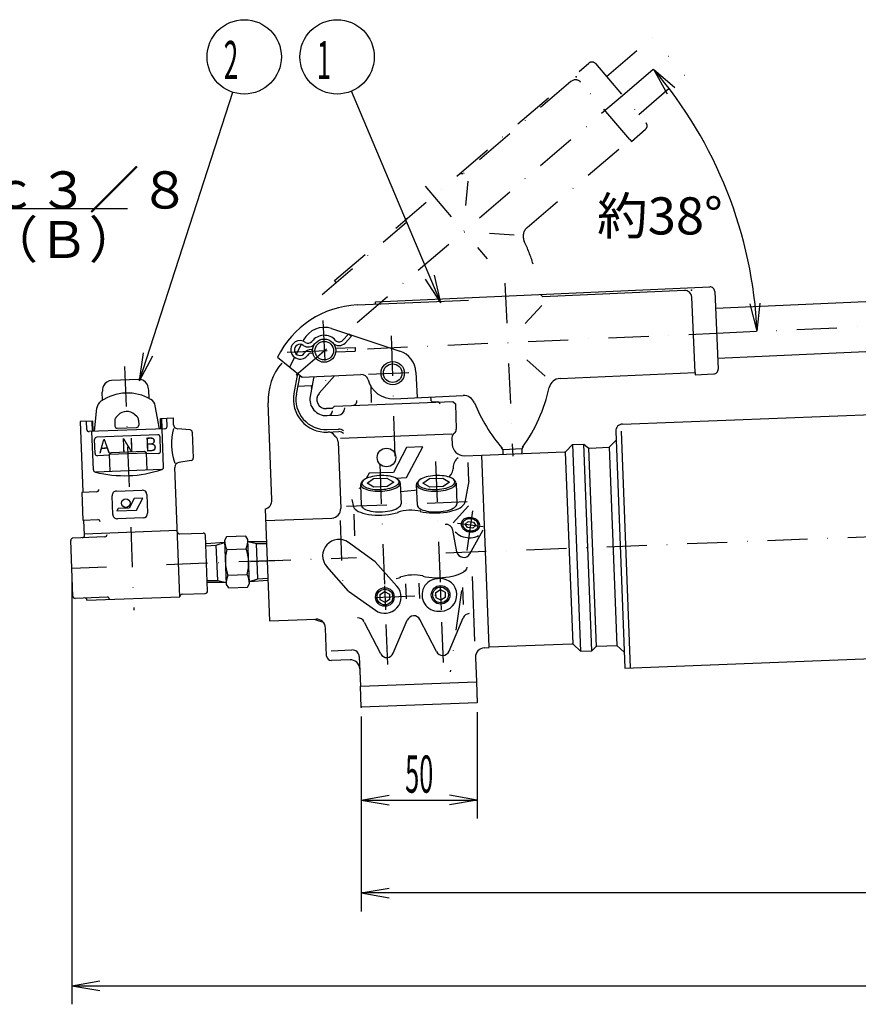
# Model space of a CAD drawing. Extents: x -1 to 1606, y 52 to 971.
# Drawn here: x 213 to 574, y 172 to 596 of the extents above; entities that cross this region are included whole.
import ezdxf
from ezdxf.enums import TextEntityAlignment as Align

# ---------------------------------------------------------------- set-up
doc = ezdxf.new("R2010")
doc.units = 0
doc.header["$LTSCALE"] = 34.52
doc.linetypes.add('DASHDOT', pattern=[1, 0.5, -0.25, 0, -0.25])
for name, color, linetype in [('LEVEL001', 7, 'CONTINUOUS'), ('LEVEL003', 7, 'CONTINUOUS'), ('LEVEL011', 7, 'CONTINUOUS')]:
    doc.layers.add(name, color=color, linetype=linetype)
doc.styles.get("Standard").update_dxf_attribs({"font": 'TXT', "bigfont": 'BIGFONT'})

msp = doc.modelspace()

# ---------------------------------------------------------------- linework, layer by layer
at = {"layer": 'LEVEL001', "color": 1, "linetype": 'DASHDOT'}
for p, q in [((465.517, 571.559), (488.181, 590.956)), ((348.58, 483.654), (457.983, 577.286)), ((460.803, 577.067), (482.585, 551.616)), ((479.497, 555.225), (502.161, 574.622)), ((450.276, 569.374), (403.932, 529.71)), ((475.638, 544.354), (454.506, 569.046)), ((331.974, 443.117), (472.507, 563.392)), ((476.288, 543.594), (482.366, 548.796)), ((431.448, 506.534), (475.638, 544.354)), ((475.638, 544.354), (476.288, 543.594)), ((402.522, 529.82), (403.932, 529.71)), ((405.078, 515.964), (405.981, 526.525)), ((387.549, 524.245), (414.256, 493.04)), ((343.152, 477.693), (379.62, 508.903)), ((379.394, 510.522), (379.293, 509.112)), ((415.236, 504.096), (425.809, 503.357)), ((349.23, 482.894), (348.58, 483.654)), ((421.893, 482.505), (425.219, 408.079)), ((343.529, 466.5), (344.851, 436.935)), ((328.151, 452.791), (512.942, 461.048)), ((372.928, 459.944), (374.732, 400.69)), ((258.188, 446.731), (262.169, 341.806)), ((363.202, 443.346), (384.861, 444.314)), ((367.993, 404.805), (371.357, 316.998)), ((391.975, 405.724), (395.304, 318.854)), ((353.739, 386.524), (413.717, 388.822)), ((396.501, 366.446), (1005.81, 389.796)), ((407.849, 384.517), (398.358, 315.278)), ((401.451, 379.287), (412.464, 377.778)), ((235.467, 359.807), (250.456, 360.376)), ((293.425, 362.006), (271.441, 361.172)), ((324.554, 363.187), (287.581, 361.784)), ((312.507, 362.727), (357.979, 364.47)), ((370.007, 352.238), (370.401, 341.945)), ((393.99, 352.247), (394.384, 341.954)), ((365.857, 347.259), (399.569, 348.551))]:
    msp.add_line(p, q, dxfattribs=at)
at = {"layer": 'LEVEL001', "color": 7, "linetype": 'CONTINUOUS'}
for p, q in [((512.462, 471.787), (973.978, 492.41)), ((366.194, 474.511), (510.051, 480.939)), ((499.107, 479.449), (438.167, 476.726)), ((512.138, 479.03), (513.634, 445.564)), ((358.247, 473.155), (406.199, 475.297)), ((437.124, 477.68), (438.167, 476.726)), ((503.688, 444.118), (502.237, 476.586)), ((366.239, 473.512), (366.194, 474.511)), ((430.608, 465.188), (437.821, 472.954)), ((513.422, 450.309), (974.938, 470.931)), ((347.236, 463.003), (354.535, 460.601)), ((335.235, 458.113), (334.981, 457.623)), ((355.141, 460.402), (376.698, 453.309)), ((334.23, 456.176), (332.087, 452.049)), ((324.028, 450.621), (334.611, 442.069)), ((331.335, 450.602), (329.182, 446.456)), ((431.305, 449.581), (439.182, 442.49)), ((264.207, 441.129), (252.61, 440.689)), ((332.641, 443.683), (331.054, 435.074)), ((333.583, 442.911), (332.091, 434.814)), ((334.611, 442.069), (359.911, 443.199)), ((339.481, 441.661), (338.03, 433.788)), ((341.917, 435.169), (348.544, 442.666)), ((383.562, 444.256), (384.053, 433.267)), ((445.582, 441.522), (503.688, 444.118)), ((503.688, 444.118), (503.733, 443.119)), ((503.733, 443.119), (511.725, 443.476)), ((338.67, 438.285), (332.644, 438.054)), ((364.103, 438.482), (364.29, 431.239)), ((248.732, 432.196), (248.6, 435.667)), ((268.718, 432.955), (268.586, 436.425)), ((374.063, 432.821), (403.899, 434.154)), ((389.909, 433.529), (389.951, 432.428)), ((245.24, 418.72), (246.295, 428.823)), ((273.22, 419.781), (271.404, 429.775)), ((321.555, 389.24), (319.952, 431.063)), ((347.566, 428.618), (345.068, 428.522)), ((357.94, 432.1), (357.974, 431.203)), ((390.988, 431.467), (392.987, 431.544)), ((392.987, 431.544), (394.025, 430.583)), ((400.527, 430.648), (400.948, 419.656)), ((254.467, 424.66), (255.447, 425.717)), ((263.571, 425.005), (262.513, 425.985)), ((273.655, 424.301), (279.045, 424.506)), ((273.825, 419.804), (273.655, 424.301)), ((274.049, 424.316), (274.22, 419.819)), ((276.488, 420.906), (276.356, 424.404)), ((279.045, 424.506), (279.149, 421.773)), ((345.182, 425.525), (350.054, 425.711)), ((244.465, 423.194), (239.074, 422.989)), ((239.074, 422.989), (240.231, 392.511)), ((241.896, 419.594), (241.764, 423.091)), ((275.527, 419.869), (242.934, 418.632)), ((244.071, 423.179), (244.241, 418.682)), ((244.636, 418.697), (244.465, 423.194)), ((253.935, 423.224), (254.017, 421.054)), ((255.054, 420.093), (263.331, 420.407)), ((264.21, 423.614), (264.292, 421.444)), ((274.971, 403.336), (274.345, 419.824)), ((286.369, 419.389), (280.975, 419.857)), ((345.412, 419.529), (350.284, 419.716)), ((244.741, 402.189), (244.116, 418.677)), ((272.441, 417.25), (246.209, 416.255)), ((273.706, 410.293), (273.478, 416.289)), ((287.282, 418.431), (287.708, 407.205)), ((345.454, 418.436), (350.326, 418.623)), ((399.026, 417.581), (351.061, 415.743)), ((399.082, 416.118), (399.198, 413.084)), ((469.532, 418.781), (473.438, 316.856)), ((245.475, 409.222), (245.248, 415.218)), ((350.118, 414.233), (351.217, 385.575)), ((379.541, 411.83), (373.886, 401.106)), ((379.534, 398.821), (386.536, 412.099)), ((386.536, 412.099), (379.541, 411.83)), ((421.084, 411.006), (429.076, 411.363)), ((448.143, 410.049), (450.985, 413.117)), ((450.985, 413.117), (455.882, 413.305)), ((450.985, 413.117), (454.397, 324.082)), ((455.882, 413.305), (457.497, 411.808)), ((459.293, 324.27), (455.882, 413.305)), ((457.801, 411.527), (461.071, 326.19)), ((458.215, 411.543), (466.794, 411.872)), ((469.677, 414.984), (466.794, 411.872)), ((466.794, 411.872), (470.065, 326.534)), ((251.634, 408.455), (246.512, 408.261)), ((251.615, 408.955), (267.604, 409.561)), ((252.462, 409.487), (251.615, 408.955)), ((251.615, 408.955), (251.9, 401.46)), ((266.719, 410.028), (252.462, 409.487)), ((267.604, 409.561), (266.719, 410.028)), ((267.888, 402.067), (267.604, 409.561)), ((272.745, 409.256), (267.623, 409.062)), ((404.386, 408.279), (411.881, 408.566)), ((415.051, 325.827), (411.881, 408.566)), ((447.448, 409.729), (411.888, 408.366)), ((421.169, 409.115), (421.131, 409.965)), ((429.123, 410.322), (429.161, 409.472)), ((447.862, 409.745), (451.025, 327.206)), ((281.965, 347.561), (279.852, 403.255)), ((286.87, 406.18), (281.527, 405.305)), ((399.581, 403.091), (399.598, 402.667)), ((406.304, 397.407), (406, 405.339)), ((274.009, 402.299), (245.779, 401.228)), ((362.465, 398.567), (361.83, 398.257)), ((363.393, 400.704), (362.204, 398.448)), ((363.192, 398.848), (362.465, 398.567)), ((363.998, 399.095), (363.192, 398.848)), ((373.886, 401.106), (363.393, 400.704)), ((364.872, 399.306), (363.998, 399.095)), ((365.799, 399.476), (364.872, 399.306)), ((365.36, 398.431), (371.105, 398.652)), ((366.765, 399.602), (365.799, 399.476)), ((367.755, 399.684), (366.765, 399.602)), ((368.754, 399.719), (367.755, 399.684)), ((369.745, 399.707), (368.754, 399.719)), ((370.715, 399.649), (369.745, 399.707)), ((371.646, 399.544), (370.715, 399.649)), ((371.105, 398.652), (374.049, 396.93)), ((372.525, 399.396), (371.646, 399.544)), ((373.339, 399.205), (372.525, 399.396)), ((374.074, 398.976), (373.339, 399.205)), ((374.719, 398.711), (374.074, 398.976)), ((375.263, 398.415), (374.719, 398.711)), ((374.861, 398.642), (379.534, 398.821)), ((386.482, 398.576), (385.847, 398.266)), ((387.209, 398.857), (386.482, 398.576)), ((388.015, 399.105), (387.209, 398.857)), ((388.889, 399.315), (388.015, 399.105)), ((389.816, 399.485), (388.889, 399.315)), ((389.377, 398.44), (395.123, 398.661)), ((390.782, 399.611), (389.816, 399.485)), ((391.772, 399.693), (390.782, 399.611)), ((392.771, 399.728), (391.772, 399.693)), ((393.763, 399.716), (392.771, 399.728)), ((394.732, 399.658), (393.763, 399.716)), ((395.663, 399.553), (394.732, 399.658)), ((395.123, 398.661), (398.066, 396.94)), ((396.543, 399.405), (395.663, 399.553)), ((397.356, 399.214), (396.543, 399.405)), ((398.091, 398.985), (397.356, 399.214)), ((397.786, 399.088), (398.763, 400.184)), ((398.736, 398.72), (398.091, 398.985)), ((399.281, 398.424), (398.736, 398.72)), ((398.763, 400.184), (399.37, 401.304)), ((399.37, 401.304), (399.598, 402.431)), ((399.598, 402.431), (399.598, 402.667)), ((358.971, 394.439), (359.893, 394.187)), ((360.171, 386.942), (359.83, 395.827)), ((359.855, 396.121), (359.839, 395.723)), ((359.839, 395.723), (359.955, 395.331)), ((360.004, 396.52), (359.855, 396.121)), ((359.955, 395.331), (360.202, 394.952)), ((360.282, 396.913), (360.004, 396.52)), ((360.202, 394.952), (360.575, 394.592)), ((360.282, 396.913), (360.734, 397.426)), ((360.372, 396.83), (360.308, 396.454)), ((360.308, 396.454), (360.368, 396.082)), ((360.368, 396.082), (360.552, 395.72)), ((360.561, 397.204), (360.372, 396.83)), ((360.552, 395.72), (360.857, 395.373)), ((360.87, 397.57), (360.561, 397.204)), ((360.575, 394.592), (361.07, 394.256)), ((360.857, 395.373), (361.278, 395.047)), ((361.295, 397.923), (360.87, 397.57)), ((361.07, 394.256), (361.677, 393.95)), ((361.278, 395.047), (361.809, 394.747)), ((361.83, 398.257), (361.295, 397.923)), ((361.809, 394.747), (362.441, 394.478)), ((362.441, 394.478), (363.164, 394.244)), ((362.557, 396.49), (365.36, 398.431)), ((365.5, 394.769), (362.557, 396.49)), ((363.164, 394.244), (363.968, 394.048)), ((371.246, 394.989), (365.5, 394.769)), ((374.049, 396.93), (371.246, 394.989)), ((371.614, 394.09), (372.495, 394.295)), ((372.495, 394.295), (373.311, 394.538)), ((373.311, 394.538), (374.049, 394.815)), ((373.966, 393.956), (374.714, 394.263)), ((374.049, 394.815), (374.697, 395.121)), ((374.697, 395.121), (375.246, 395.452)), ((374.714, 394.263), (375.362, 394.6)), ((375.246, 395.452), (375.686, 395.803)), ((375.699, 398.092), (375.263, 398.415)), ((375.362, 394.6), (375.9, 394.961)), ((375.686, 395.803), (376.011, 396.168)), ((376.02, 397.748), (375.699, 398.092)), ((375.795, 398.004), (376.285, 397.527)), ((375.9, 394.961), (376.32, 395.34)), ((376.011, 396.168), (376.215, 396.541)), ((376.22, 397.388), (376.02, 397.748)), ((376.215, 396.541), (376.296, 396.917)), ((376.297, 397.017), (376.22, 397.388)), ((376.487, 397.304), (376.285, 397.527)), ((376.296, 396.917), (376.297, 397.017)), ((376.32, 395.34), (376.615, 395.732)), ((376.716, 396.923), (376.487, 397.304)), ((376.615, 395.732), (376.781, 396.131)), ((376.815, 396.53), (376.716, 396.923)), ((376.781, 396.131), (376.815, 396.53)), ((376.818, 396.478), (377.158, 387.593)), ((384.188, 386.951), (383.848, 395.836)), ((383.872, 396.13), (383.856, 395.732)), ((383.856, 395.732), (383.972, 395.34)), ((384.021, 396.529), (383.872, 396.13)), ((383.972, 395.34), (384.219, 394.961)), ((384.299, 396.923), (384.021, 396.529)), ((384.219, 394.961), (384.593, 394.601)), ((384.299, 396.923), (384.751, 397.436)), ((384.39, 396.839), (384.325, 396.463)), ((384.325, 396.463), (384.385, 396.091)), ((384.385, 396.091), (384.569, 395.729)), ((384.578, 397.213), (384.39, 396.839)), ((384.569, 395.729), (384.874, 395.382)), ((384.887, 397.579), (384.578, 397.213)), ((384.593, 394.601), (385.087, 394.265)), ((384.874, 395.382), (385.295, 395.056)), ((385.312, 397.932), (384.887, 397.579)), ((385.087, 394.265), (385.695, 393.959)), ((385.295, 395.056), (385.826, 394.756)), ((385.847, 398.266), (385.312, 397.932)), ((385.826, 394.756), (386.458, 394.487)), ((386.458, 394.487), (387.182, 394.253)), ((386.574, 396.499), (389.377, 398.44)), ((389.517, 394.778), (386.574, 396.499)), ((387.182, 394.253), (387.985, 394.057)), ((395.263, 394.998), (389.517, 394.778)), ((398.066, 396.94), (395.263, 394.998)), ((395.631, 394.099), (396.512, 394.304)), ((396.512, 394.304), (397.328, 394.547)), ((397.328, 394.547), (398.066, 394.824)), ((397.983, 393.965), (398.731, 394.272)), ((398.066, 394.824), (398.714, 395.13)), ((398.714, 395.13), (399.263, 395.461)), ((398.731, 394.272), (399.379, 394.609)), ((399.263, 395.461), (399.703, 395.812)), ((399.717, 398.101), (399.281, 398.424)), ((399.379, 394.609), (399.917, 394.97)), ((399.703, 395.812), (400.028, 396.177)), ((400.037, 397.757), (399.717, 398.101)), ((399.812, 398.013), (400.302, 397.536)), ((399.917, 394.97), (400.337, 395.349)), ((400.028, 396.177), (400.232, 396.55)), ((400.237, 397.397), (400.037, 397.757)), ((400.232, 396.55), (400.314, 396.926)), ((400.314, 397.026), (400.237, 397.397)), ((400.504, 397.313), (400.302, 397.536)), ((400.314, 396.926), (400.314, 397.026)), ((400.337, 395.349), (400.632, 395.741)), ((400.733, 396.932), (400.504, 397.313)), ((400.632, 395.741), (400.798, 396.14)), ((400.832, 396.539), (400.733, 396.932)), ((400.798, 396.14), (400.832, 396.539)), ((400.835, 396.487), (401.176, 387.602)), ((406.304, 397.407), (404.619, 388.118)), ((246.147, 392.736), (239.731, 392.492)), ((239.731, 392.492), (240.186, 380.501)), ((253.101, 382.992), (252.797, 390.986)), ((254.72, 393.061), (265.712, 393.478)), ((267.787, 391.555), (268.09, 383.561)), ((361.677, 393.95), (362.389, 393.678)), ((362.389, 393.678), (363.193, 393.444)), ((363.193, 393.444), (364.077, 393.253)), ((363.968, 394.048), (364.839, 393.893)), ((364.077, 393.253), (365.027, 393.107)), ((364.839, 393.893), (365.765, 393.783)), ((365.027, 393.107), (366.029, 393.009)), ((365.765, 393.783), (366.73, 393.718)), ((366.029, 393.009), (367.066, 392.96)), ((366.73, 393.718), (367.719, 393.7)), ((367.066, 392.96), (368.124, 392.961)), ((367.719, 393.7), (368.718, 393.729)), ((368.124, 392.961), (369.184, 393.011)), ((368.718, 393.729), (369.71, 393.805)), ((369.184, 393.011), (370.231, 393.11)), ((369.71, 393.805), (370.68, 393.926)), ((370.231, 393.11), (371.248, 393.257)), ((370.68, 393.926), (371.614, 394.09)), ((371.248, 393.257), (372.22, 393.449)), ((372.22, 393.449), (373.13, 393.684)), ((373.13, 393.684), (373.966, 393.956)), ((376.958, 392.831), (379.987, 393.086)), ((379.987, 393.086), (382.941, 393.475)), ((382.941, 393.475), (383.932, 393.639)), ((385.695, 393.959), (386.406, 393.687)), ((386.406, 393.687), (387.21, 393.453)), ((387.21, 393.453), (388.094, 393.262)), ((387.985, 394.057), (388.857, 393.903)), ((388.094, 393.262), (389.044, 393.117)), ((388.857, 393.903), (389.782, 393.792)), ((389.044, 393.117), (390.046, 393.018)), ((389.782, 393.792), (390.747, 393.727)), ((390.046, 393.018), (391.084, 392.969)), ((390.747, 393.727), (391.737, 393.709)), ((391.084, 392.969), (392.141, 392.97)), ((391.737, 393.709), (392.735, 393.738)), ((392.141, 392.97), (393.201, 393.02)), ((392.735, 393.738), (393.727, 393.814)), ((393.201, 393.02), (394.248, 393.119)), ((393.727, 393.814), (394.698, 393.935)), ((394.248, 393.119), (395.265, 393.266)), ((394.698, 393.935), (395.631, 394.099)), ((395.265, 393.266), (396.237, 393.458)), ((396.237, 393.458), (397.148, 393.693)), ((397.148, 393.693), (397.983, 393.965)), ((262.291, 389.846), (260.095, 385.685)), ((265.992, 389.986), (262.291, 389.846)), ((263.297, 384.88), (265.992, 389.986)), ((355.912, 389.417), (356.733, 386.283)), ((356.733, 386.283), (356.968, 385.748)), ((360.171, 386.942), (360.252, 386.548)), ((360.252, 386.548), (360.465, 386.165)), ((360.465, 386.165), (360.806, 385.8)), ((360.806, 385.8), (361.269, 385.457)), ((375.542, 385.624), (376.11, 385.979)), ((376.11, 385.979), (376.562, 386.354)), ((376.562, 386.354), (376.89, 386.744)), ((376.89, 386.744), (377.091, 387.141)), ((377.091, 387.141), (377.159, 387.541)), ((377.159, 387.541), (377.158, 387.593)), ((384.188, 386.951), (384.27, 386.557)), ((384.27, 386.557), (384.482, 386.174)), ((384.482, 386.174), (384.823, 385.809)), ((384.823, 385.809), (385.286, 385.466)), ((399.56, 385.634), (400.127, 385.988)), ((406.181, 386.747), (399.648, 379.305)), ((400.127, 385.988), (400.579, 386.363)), ((400.579, 386.363), (400.908, 386.753)), ((400.908, 386.753), (401.108, 387.15)), ((401.108, 387.15), (401.176, 387.55)), ((401.176, 387.55), (401.176, 387.602)), ((401.685, 385.419), (402.598, 385.885)), ((402.598, 385.885), (403.356, 386.384)), ((403.356, 386.384), (403.947, 386.909)), ((403.947, 386.909), (404.362, 387.451)), ((404.362, 387.451), (404.594, 388.002)), ((404.594, 388.002), (404.619, 388.118)), ((255.394, 385.507), (254.895, 384.561)), ((254.895, 384.561), (263.297, 384.88)), ((260.095, 385.685), (255.394, 385.507)), ((356.814, 383.129), (357.174, 373.748)), ((356.968, 385.748), (357.385, 385.233)), ((357.385, 385.233), (357.979, 384.748)), ((357.979, 384.748), (358.739, 384.3)), ((358.739, 384.3), (359.655, 383.895)), ((359.655, 383.895), (360.711, 383.54)), ((360.711, 383.54), (361.891, 383.241)), ((361.269, 385.457), (361.848, 385.142)), ((361.848, 385.142), (362.533, 384.861)), ((361.891, 383.241), (363.178, 383.002)), ((362.533, 384.861), (363.314, 384.617)), ((363.178, 383.002), (364.549, 382.827)), ((363.314, 384.617), (364.178, 384.415)), ((364.178, 384.415), (365.112, 384.257)), ((364.549, 382.827), (365.986, 382.718)), ((365.112, 384.257), (366.102, 384.146)), ((365.986, 382.718), (367.464, 382.677)), ((366.102, 384.146), (367.132, 384.084)), ((367.132, 384.084), (368.185, 384.071)), ((367.464, 382.677), (368.961, 382.706)), ((368.185, 384.071), (369.247, 384.108)), ((368.961, 382.706), (370.453, 382.803)), ((369.247, 384.108), (370.299, 384.195)), ((370.299, 384.195), (371.325, 384.33)), ((370.453, 382.803), (371.918, 382.967)), ((371.325, 384.33), (372.31, 384.51)), ((371.918, 382.967), (373.332, 383.196)), ((372.31, 384.51), (373.238, 384.734)), ((373.238, 384.734), (374.095, 384.997)), ((373.332, 383.196), (374.673, 383.485)), ((374.095, 384.997), (374.867, 385.295)), ((374.673, 383.485), (375.921, 383.831)), ((374.867, 385.295), (375.542, 385.624)), ((375.921, 383.831), (375.947, 383.839)), ((385.286, 385.466), (385.865, 385.151)), ((385.422, 384.264), (386.671, 384.002)), ((385.865, 385.151), (386.55, 384.87)), ((386.55, 384.87), (387.331, 384.626)), ((386.671, 384.002), (388.013, 383.803)), ((387.331, 384.626), (388.195, 384.424)), ((388.013, 383.803), (389.428, 383.669)), ((388.195, 384.424), (389.13, 384.266)), ((389.13, 384.266), (390.119, 384.155)), ((389.428, 383.669), (390.894, 383.603)), ((390.119, 384.155), (391.149, 384.093)), ((390.894, 383.603), (392.386, 383.606)), ((391.149, 384.093), (392.203, 384.08)), ((392.203, 384.08), (393.264, 384.117)), ((392.386, 383.606), (393.883, 383.678)), ((393.264, 384.117), (394.316, 384.204)), ((393.883, 383.678), (395.361, 383.818)), ((394.316, 384.204), (395.342, 384.339)), ((395.342, 384.339), (396.327, 384.519)), ((395.361, 383.818), (396.796, 384.022)), ((396.327, 384.519), (397.256, 384.743)), ((396.796, 384.022), (398.167, 384.29)), ((397.256, 384.743), (398.112, 385.006)), ((398.112, 385.006), (398.884, 385.304)), ((398.167, 384.29), (399.452, 384.615)), ((398.884, 385.304), (399.56, 385.634)), ((399.452, 384.615), (400.63, 384.993)), ((400.63, 384.993), (401.685, 385.419)), ((240.186, 380.501), (246.602, 380.744)), ((240.932, 374.024), (240.686, 380.52)), ((266.167, 381.487), (255.175, 381.069)), ((318.894, 380.334), (347.373, 381.425)), ((403.69, 379.024), (403.666, 378.702)), ((403.666, 378.702), (403.693, 378.377)), ((403.767, 379.338), (403.69, 379.024)), ((403.693, 378.377), (403.773, 378.054)), ((403.894, 379.64), (403.767, 379.338)), ((403.773, 378.054), (403.904, 377.738)), ((404.071, 379.924), (403.894, 379.64)), ((403.904, 377.738), (404.083, 377.435)), ((404.294, 380.187), (404.071, 379.924)), ((404.083, 377.435), (404.309, 377.149)), ((404.559, 380.423), (404.294, 380.187)), ((404.863, 380.63), (404.559, 380.423)), ((405.2, 380.804), (404.863, 380.63)), ((405.566, 380.942), (405.2, 380.804)), ((405.955, 381.043), (405.566, 380.942)), ((406.361, 381.104), (405.955, 381.043)), ((406.777, 381.125), (406.361, 381.104)), ((407.197, 381.106), (406.777, 381.125)), ((407.614, 381.046), (407.197, 381.106)), ((408.023, 380.946), (407.614, 381.046)), ((408.415, 380.809), (408.023, 380.946)), ((408.786, 380.636), (408.415, 380.809)), ((409.13, 380.431), (408.786, 380.636)), ((409.44, 380.195), (409.13, 380.431)), ((409.714, 379.934), (409.44, 380.195)), ((409.945, 379.65), (409.714, 379.934)), ((410.13, 379.349), (409.945, 379.65)), ((409.957, 377.086), (410.14, 377.367)), ((410.268, 379.035), (410.13, 379.349)), ((410.14, 377.367), (410.274, 377.667)), ((410.354, 378.713), (410.268, 379.035)), ((410.274, 377.667), (410.358, 377.98)), ((410.389, 378.388), (410.354, 378.713)), ((410.358, 377.98), (410.371, 378.065)), ((410.371, 378.065), (410.389, 378.388)), ((249.68, 373.356), (235.973, 372.835)), ((280.884, 376.041), (240.913, 374.524)), ((281.94, 374.58), (291.933, 374.959)), ((293.88, 350.015), (292.97, 373.997)), ((302.003, 373.309), (301.211, 371.808)), ((310.3, 373.624), (302.003, 373.309)), ((311.204, 372.187), (310.3, 373.624)), ((401.206, 366.907), (399.419, 376.252)), ((400.418, 375.56), (400.974, 375.003)), ((400.974, 375.003), (401.609, 374.498)), ((401.609, 374.498), (402.314, 374.054)), ((402.314, 374.054), (403.076, 373.676)), ((403.076, 373.676), (403.884, 373.372)), ((403.884, 373.372), (404.726, 373.145)), ((404.309, 377.149), (404.576, 376.884)), ((404.576, 376.884), (404.882, 376.645)), ((404.726, 373.145), (405.588, 372.999)), ((404.882, 376.645), (405.222, 376.435)), ((405.222, 376.435), (405.589, 376.258)), ((405.589, 376.258), (405.98, 376.116)), ((405.98, 376.116), (406.386, 376.011)), ((406.386, 376.011), (406.802, 375.946)), ((406.78, 366.023), (412.471, 376.351)), ((406.802, 375.946), (407.222, 375.921)), ((407.222, 375.921), (407.639, 375.937)), ((407.32, 372.96), (408.162, 373.066)), ((407.639, 375.937), (408.047, 375.993)), ((408.047, 375.993), (408.438, 376.088)), ((408.162, 373.066), (408.971, 373.255)), ((408.438, 376.088), (408.808, 376.222)), ((408.808, 376.222), (409.149, 376.391)), ((408.971, 373.255), (409.735, 373.524)), ((409.149, 376.391), (409.458, 376.594)), ((409.458, 376.594), (409.729, 376.826)), ((409.729, 376.826), (409.957, 377.086)), ((409.735, 373.524), (410.441, 373.868)), ((410.441, 373.868), (410.488, 373.895)), ((235.922, 347.816), (235.012, 371.798)), ((301.246, 370.89), (293.261, 370.337)), ((301.211, 371.808), (301.931, 352.822)), ((311.924, 353.201), (311.204, 372.187)), ((311.238, 371.269), (319.242, 371.323)), ((365.998, 362.642), (354.517, 370.908)), ((405.588, 372.999), (406.457, 372.937)), ((406.457, 372.937), (407.32, 372.96)), ((302.211, 367.828), (310.508, 368.143)), ((354.62, 350.01), (345.203, 360.567)), ((365.998, 362.642), (375.415, 352.085)), ((302.627, 356.866), (310.924, 357.181)), ((386.491, 356.372), (387.74, 356.11)), ((387.74, 356.11), (389.082, 355.911)), ((396.43, 355.925), (397.865, 356.13)), ((397.865, 356.13), (399.236, 356.398)), ((399.236, 356.398), (400.521, 356.723)), ((400.521, 356.723), (401.699, 357.101)), ((401.699, 357.101), (402.753, 357.527)), ((402.753, 357.527), (403.667, 357.993)), ((403.667, 357.993), (404.425, 358.492)), ((404.425, 358.492), (405.016, 359.017)), ((405.016, 359.017), (405.431, 359.559)), ((405.431, 359.559), (405.663, 360.11)), ((405.663, 360.11), (405.688, 360.226)), ((408.949, 328.395), (407.881, 356.253)), ((301.896, 353.74), (293.893, 353.687)), ((301.931, 352.822), (302.835, 351.385)), ((311.132, 351.7), (311.924, 353.201)), ((311.889, 354.119), (319.874, 354.673)), ((375.003, 355.424), (376.306, 355.739)), ((376.306, 355.739), (377.015, 355.947)), ((379.114, 353.117), (379.364, 346.586)), ((384.807, 353.335), (385.057, 346.805)), ((389.082, 355.911), (390.497, 355.777)), ((390.497, 355.777), (391.962, 355.711)), ((391.962, 355.711), (393.455, 355.714)), ((393.906, 355.339), (392.907, 355.301)), ((393.455, 355.714), (394.952, 355.786)), ((394.952, 355.786), (396.43, 355.925)), ((282.926, 348.598), (292.919, 348.977)), ((302.835, 351.385), (311.132, 351.7)), ((354.62, 350.01), (366.101, 341.744)), ((368.149, 348.502), (370.103, 349.733)), ((368.237, 346.195), (368.149, 348.502)), ((370.103, 349.733), (372.146, 348.655)), ((372.146, 348.655), (372.234, 346.348)), ((392.131, 349.421), (394.085, 350.652)), ((392.22, 347.114), (392.131, 349.421)), ((394.085, 350.652), (396.128, 349.575)), ((396.128, 349.575), (396.217, 347.267)), ((403.601, 351.534), (403.879, 344.271)), ((250.666, 347.374), (236.959, 346.854)), ((241.994, 346.044), (281.965, 347.561)), ((370.28, 345.117), (368.237, 346.195)), ((372.234, 346.348), (370.28, 345.117)), ((394.262, 346.036), (392.22, 347.114)), ((396.217, 347.267), (394.262, 346.036)), ((393.443, 341.311), (394.442, 341.349)), ((320.549, 337.148), (340.534, 337.914)), ((368.407, 322.993), (361.485, 336.465)), ((373.841, 323.202), (379.859, 337.515)), ((392.389, 323.912), (385.293, 337.723)), ((397.823, 324.121), (403.841, 338.434)), ((345.146, 322.013), (344.684, 334.07)), ((450.611, 327.19), (415.051, 325.827)), ((451.329, 326.924), (454.397, 324.082)), ((461.485, 326.205), (470.065, 326.534)), ((470.065, 326.534), (473.177, 323.651)), ((347.06, 324.297), (356.053, 324.642)), ((413.061, 325.551), (415.059, 325.627)), ((454.397, 324.082), (459.293, 324.27)), ((459.293, 324.27), (460.79, 325.886)), ((355.215, 320.398), (347.221, 320.091)), ((359.166, 321.759), (359.655, 308.993)), ((409.217, 321.4), (409.619, 310.908)), ((359.655, 308.993), (409.619, 310.908)), ((409.619, 310.908), (409.963, 301.915)), ((360, 300), (359.655, 308.993)), ((409.963, 301.915), (360, 300))]:
    msp.add_line(p, q, dxfattribs=at)
at = {"layer": 'LEVEL001', "color": 3, "linetype": 'CONTINUOUS'}
for p, q in [((406.238, 381.582), (405.757, 381.51)), ((406.731, 381.607), (406.238, 381.582)), ((407.228, 381.584), (406.731, 381.607)), ((407.723, 381.513), (407.228, 381.584)), ((403.072, 379.117), (403.043, 378.735)), ((403.043, 378.735), (403.076, 378.349)), ((403.163, 379.489), (403.072, 379.117)), ((403.076, 378.349), (403.171, 377.967)), ((403.314, 379.847), (403.163, 379.489)), ((403.171, 377.967), (403.325, 377.593)), ((403.523, 380.184), (403.314, 379.847)), ((403.325, 377.593), (403.538, 377.234)), ((403.787, 380.495), (403.523, 380.184)), ((404.102, 380.775), (403.787, 380.495)), ((404.462, 381.02), (404.102, 380.775)), ((404.862, 381.226), (404.462, 381.02)), ((405.296, 381.39), (404.862, 381.226)), ((405.757, 381.51), (405.296, 381.39)), ((408.207, 381.395), (407.723, 381.513)), ((408.672, 381.233), (408.207, 381.395)), ((409.112, 381.028), (408.672, 381.233)), ((409.519, 380.784), (409.112, 381.028)), ((409.887, 380.505), (409.519, 380.784)), ((410.211, 380.195), (409.887, 380.505)), ((410.485, 379.859), (410.211, 380.195)), ((410.705, 379.502), (410.485, 379.859)), ((410.868, 379.129), (410.705, 379.502)), ((410.716, 377.153), (410.876, 377.508)), ((410.97, 378.748), (410.868, 379.129)), ((410.876, 377.508), (410.975, 377.879)), ((411.012, 378.363), (410.97, 378.748)), ((410.975, 377.879), (410.991, 377.98)), ((410.991, 377.98), (411.012, 378.363)), ((403.538, 377.234), (403.805, 376.894)), ((403.805, 376.894), (404.122, 376.581)), ((404.122, 376.581), (404.485, 376.297)), ((404.485, 376.297), (404.887, 376.048)), ((404.887, 376.048), (405.323, 375.838)), ((405.323, 375.838), (405.785, 375.67)), ((405.785, 375.67), (406.267, 375.546)), ((406.267, 375.546), (406.761, 375.469)), ((406.761, 375.469), (407.259, 375.439)), ((407.259, 375.439), (407.753, 375.458)), ((407.753, 375.458), (408.236, 375.524)), ((408.236, 375.524), (408.7, 375.637)), ((408.7, 375.637), (409.137, 375.795)), ((409.137, 375.795), (409.542, 375.996)), ((409.542, 375.996), (409.908, 376.236)), ((409.908, 376.236), (410.229, 376.512)), ((410.229, 376.512), (410.5, 376.819)), ((410.5, 376.819), (410.716, 377.153)), ((293.293, 369.481), (297.669, 369.784)), ((297.669, 369.784), (301.246, 370.89)), ((298.246, 354.571), (297.669, 369.784)), ((311.238, 371.269), (314.889, 370.438)), ((314.889, 370.438), (319.275, 370.467)), ((315.466, 355.225), (314.889, 370.438)), ((293.86, 354.542), (298.246, 354.571)), ((298.246, 354.571), (301.896, 353.74)), ((311.889, 354.119), (315.466, 355.225)), ((315.466, 355.225), (319.841, 355.528))]:
    msp.add_line(p, q, dxfattribs=at)
at = {"layer": 'LEVEL001', "color": 7, "linetype": 'CONTINUOUS'}
for centre, radius in [((344.11, 453.504), 5), ((344.11, 453.504), 4), ((373.572, 443.81), 5), ((373.572, 443.81), 4), ((370.892, 407.496), 3.9998), ((258.729, 387.857), 1.8518), ((394.174, 348.344), 4), ((370.191, 347.425), 4)]:
    msp.add_circle(centre, radius, dxfattribs=at)
at = {"layer": 'LEVEL001', "color": 3, "linetype": 'CONTINUOUS'}
for centre in [(370.191, 347.425), (394.174, 348.344)]:
    msp.add_circle(centre, 3.375, dxfattribs=at)
at = {"layer": 'LEVEL001', "color": 1, "linetype": 'DASHDOT'}
for centre, radius, start, end in [((459.283, 575.767), 2, 40.5585, 130.558), ((452.226, 567.095), 3, 40.5585, 130.558), ((481.066, 550.315), 2, 310.558, 40.5585), ((434.699, 502.735), 5, 130.559, 205.57), ((367.045, 470.364), 70, 16.9703, 25.5704)]:
    msp.add_arc(centre, radius, start, end, dxfattribs=at)
at = {"layer": 'LEVEL001', "color": 7, "linetype": 'CONTINUOUS'}
for centre, radius, start, end in [((499.24, 476.452), 3, 2.55848, 92.5585), ((510.14, 478.941), 2, 2.55848, 92.5585), ((360.033, 433.195), 40, 92.5585, 154.173), ((344.11, 453.504), 10, 71.7863, 152.558), ((373.572, 443.81), 10, 2.55848, 71.7862), ((344.934, 432.02), 25, 139.786, 182.195), ((511.636, 445.474), 2, 272.558, 2.55848), ((264.358, 437.132), 4, 27.8622, 92.1735), ((342.431, 441.117), 3, 156.232, 169.559), ((360.045, 440.202), 3, 14.9321, 92.5585), ((373.572, 443.81), 11, 194.932, 272.558), ((445.805, 436.527), 5, 92.5585, 167.57), ((254.596, 435.894), 6, 156.484, 182.174), ((252.762, 436.692), 4, 92.1723, 156.484), ((262.59, 436.197), 6, 2.1723, 27.8615), ((336.73, 437.767), 2, 349.559, 13.8496), ((372.563, 452.67), 70, 324.399, 347.57), ((259.382, 415.254), 20, 59.6438, 124.702), ((267.468, 429.06), 4, 10.3034, 59.6446), ((344.914, 432.52), 14.0936, 169.858, 272.195), ((344.914, 432.52), 13, 169.858, 272.195), ((344.914, 432.52), 7, 169.559, 272.195), ((344.914, 432.52), 4, 139.786, 272.195), ((390.95, 432.466), 1, 182.195, 272.195), ((404.122, 429.159), 5, 21.9458, 92.5584), ((250.273, 428.407), 4, 124.702, 174.043), ((349.939, 428.709), 3, 272.195, 2.19457), ((356.975, 431.164), 1, 272.195, 2.19457), ((473.688, 457.188), 70, 201.946, 220.718), ((255.933, 423.3), 2, 137.172, 182.173), ((259.114, 422.318), 5, 47.1725, 137.173), ((262.211, 423.538), 2, 2.17195, 47.1716), ((345.605, 427.542), 2, 272.195, 2.19457), ((255.016, 421.092), 1, 182.173, 272.173), ((263.293, 421.406), 1, 272.173, 2.17291), ((275.489, 420.868), 1, 272.173, 2.17291), ((303.332, 413.419), 25, 164.715, 199.631), ((281.148, 421.849), 2, 182.173, 265.049), ((350.399, 416.718), 3, 47.1946, 92.1946), ((472.53, 418.896), 3, 92.1946, 182.195), ((242.896, 419.632), 1, 182.173, 272.173), ((246.247, 415.256), 1, 92.1729, 182.173), ((272.479, 416.251), 1, 2.17291, 92.1729), ((286.282, 418.393), 1, 2.17293, 85.0485), ((345.928, 415.452), 3, 33.2322, 92.1946), ((350.946, 418.74), 3, 213.232, 230.384), ((347.121, 414.118), 3, 2.19457, 50.3843), ((350.441, 415.625), 3, 47.1946, 92.1946), ((401.081, 416.194), 2, 122.195, 182.195), ((398.95, 419.579), 2, 302.195, 2.19457), ((404.195, 413.275), 5, 182.195, 272.195), ((418.134, 409.831), 3, 2.55848, 40.4461), ((432.12, 410.456), 3, 144.671, 182.558), ((458.177, 412.542), 1, 227.195, 272.195), ((246.474, 409.26), 1, 182.173, 272.173), ((272.707, 410.255), 1, 272.173, 2.17291), ((286.708, 407.167), 1, 279.297, 2.1729), ((404.578, 403.283), 5, 125.15, 182.195), ((422.168, 409.159), 1, 182.558, 205.682), ((428.162, 409.427), 1, 336.304, 2.55848), ((447.41, 410.728), 1, 272.195, 317.195), ((273.971, 403.298), 1, 272.173, 2.17291), ((281.85, 403.331), 2, 99.2973, 182.173), ((245.741, 402.227), 1, 182.173, 272.173), ((258.077, 449.649), 50, 255.588, 288.758), ((246.109, 393.735), 1, 272.173, 2.17291), ((254.796, 391.062), 2, 92.1729, 182.173), ((265.788, 391.479), 2, 2.17291, 92.1729), ((317.557, 389.087), 4, 286.519, 2.19457), ((255.099, 383.068), 2, 182.173, 272.173), ((266.091, 383.485), 2, 272.173, 2.17291), ((347.22, 385.422), 4, 272.195, 2.19457), ((381.579, 365.806), 19, 77.7048, 108.355), ((246.64, 379.745), 1, 2.17291, 92.1729), ((396.472, 375.688), 3, 10.8313, 97.1217), ((239.933, 373.986), 1, 272.173, 2.17291), ((249.642, 374.355), 1, 272.173, 2.17291), ((281.902, 375.579), 1, 182.173, 272.173), ((291.971, 373.959), 1, 2.17291, 92.1729), ((236.011, 371.836), 1, 92.1729, 182.173), ((310.806, 372.104), 9.6, 181.764, 206.447), ((301.613, 371.755), 9.6, 337.899, 2.58209), ((350.427, 365.227), 7, 54.2472, 221.735), ((319.709, 363.003), 18.1514, 164.585, 199.761), ((293.425, 362.006), 18.1514, 344.585, 19.761), ((404.153, 367.471), 3, 190.605, 329.931), ((311.521, 353.254), 9.6, 157.899, 182.582), ((302.328, 352.906), 9.6, 1.76373, 26.4472), ((382.648, 337.914), 19, 77.7048, 108.355), ((370.191, 347.425), 7, 234.247, 41.7346), ((393.175, 348.306), 7, 92.1948, 272.195), ((394.174, 348.344), 7, 272.195, 92.1948), ((236.921, 347.853), 1, 182.173, 272.173), ((282.964, 347.599), 1, 92.1729, 182.173), ((292.881, 349.977), 1, 272.173, 2.17291), ((240.994, 346.007), 1, 2.17291, 92.1729), ((250.704, 346.375), 1, 2.17291, 92.1729), ((382.625, 336.352), 3, 27.1946, 157.195), ((406.607, 337.271), 3, 93.5983, 157.195), ((351.535, 364.216), 28.75, 246.29, 254.172), ((340.687, 333.917), 4, 2.19457, 92.1946), ((358.642, 335.433), 3, 27.1946, 93.4356), ((450.649, 326.19), 1, 47.1946, 92.1946), ((356.168, 321.644), 3, 2.19457, 92.1946), ((371.075, 324.364), 3, 207.195, 337.195), ((395.058, 325.283), 3, 207.195, 337.195), ((413.214, 321.554), 4, 92.1946, 182.195), ((461.523, 325.206), 1, 92.1946, 137.195), ((347.145, 322.09), 2, 182.195, 272.195), ((355.369, 316.4), 4, 2.19457, 92.1946)]:
    msp.add_arc(centre, radius, start, end, dxfattribs=at)
at = {"layer": 'LEVEL001', "color": 7}
for p in [(452.555, 571.325), (502.104, 479.583), (293.425, 362.006), (293.577, 362.012), (235.467, 359.807), (360, 300)]:
    msp.add_point(p, dxfattribs=at)
at = {"layer": 'LEVEL003', "color": 1, "linetype": 'DASHDOT'}
for p, q in [((472.507, 563.392), (495.171, 582.789)), ((512.942, 461.048), (1091.44, 486.897)), ((350.914, 380.412), (352.116, 349.041))]:
    msp.add_line(p, q, dxfattribs=at)
at = {"layer": 'LEVEL003', "color": 3, "linetype": 'CONTINUOUS'}
for p, q in [((485.77, 574.743), (491.738, 564.12)), ((485.77, 574.743), (495.012, 566.802)), ((264.625, 440.558), (304.745, 564.759)), ((394.218, 474.073), (355.868, 565.237)), ((177.282, 514.662), (259.383, 514.662)), ((394.218, 474.073), (387.615, 484.314)), ((394.218, 474.073), (391.516, 485.955)), ((530.381, 461.827), (527.477, 473.661)), ((530.381, 461.827), (531.7, 473.941)), ((264.625, 440.558), (266.3, 452.627)), ((264.625, 440.558), (270.327, 451.326)), ((235.467, 355.807), (235.467, 172.074)), ((409.963, 297.915), (409.963, 252)), ((360, 296), (360, 252)), ((360, 296), (360, 212)), ((360, 260), (372, 262.116)), ((360, 260), (409.963, 260)), ((360, 260), (372, 257.884)), ((409.963, 260), (397.963, 262.116)), ((409.963, 260), (397.963, 257.884)), ((360, 220), (372, 222.116)), ((1020.67, 220), (360, 220)), ((360, 220), (372, 217.884)), ((235.467, 180.074), (247.467, 182.19)), ((235.467, 180.074), (1082.35, 180.074)), ((235.467, 180.074), (247.467, 177.958))]:
    msp.add_line(p, q, dxfattribs=at)
at = {"layer": 'LEVEL003', "color": 7, "linetype": 'CONTINUOUS'}
for p, q in [((472.415, 421.894), (974.546, 441.136)), ((348.527, 429.656), (347.566, 428.618)), ((348.527, 429.656), (399.489, 431.609)), ((399.489, 431.609), (400.527, 430.648)), ((471.83, 418.87), (475.736, 316.944)), ((318.707, 385.212), (320.549, 337.148)), ((404.74, 378.837), (406.061, 379.971)), ((405.707, 377.388), (404.74, 378.837)), ((407.995, 377.075), (405.707, 377.388)), ((406.061, 379.971), (408.349, 379.658)), ((409.316, 378.209), (407.995, 377.075)), ((408.349, 379.658), (409.316, 378.209)), ((473.438, 316.856), (979.266, 336.24))]:
    msp.add_line(p, q, dxfattribs=at)
at = {"layer": 'LEVEL003', "color": 3, "linetype": 'CONTINUOUS'}
for centre in [(309.664, 579.985), (349.664, 579.985)]:
    msp.add_circle(centre, 16, dxfattribs=at)
msp.add_arc((344.11, 453.504), 186.457, 2.55848, 40.5585, dxfattribs=at)
at = {"layer": 'LEVEL011', "color": 7, "linetype": 'CONTINUOUS'}
for p, q in [((354.724, 460.8), (351.941, 457.885)), ((355.881, 459.695), (353.098, 456.78)), ((354.724, 460.8), (355.881, 459.695)), ((338.48, 454.053), (339.144, 454.083)), ((349.005, 454.524), (357.361, 454.897)), ((357.361, 454.897), (357.433, 453.299)), ((338.551, 452.455), (339.215, 452.485)), ((349.077, 452.925), (357.433, 453.299))]:
    msp.add_line(p, q, dxfattribs=at)
for centre, radius, start, end in [((333.685, 453.839), 4, 53.6893, 325.689), ((344.11, 453.504), 6.5998, 42.07, 143.047), ((350.494, 459.266), 2, 222.07, 316.321), ((333.685, 453.839), 2.4, 53.69, 325.689), ((337.238, 458.674), 3.6, 233.69, 323.046), ((338.641, 450.457), 3.6, 92.5585, 145.689), ((337.238, 458.674), 2, 233.689, 323.047), ((350.494, 459.266), 3.6, 222.071, 316.319), ((338.641, 450.457), 2, 92.5585, 145.689)]:
    msp.add_arc(centre, radius, start, end, dxfattribs=at)

# ---------------------------------------------------------------- texts
at = {"layer": 'LEVEL001', "color": 7, "width": 0.833333}
for s, p in [('Ｎ', (259.591, 409.757)), ('Ｂ', (269.583, 410.137)), ('Ａ', (249.598, 409.378))]:
    msp.add_text(s, height=6, rotation=2.17291, dxfattribs=at).set_placement(p, align=Align.CENTER)
at = {"layer": 'LEVEL003', "color": 3, "width": 0.5}
for s, p in [('2', (300.864, 570.385)), ('1', (340.864, 570.385))]:
    msp.add_text(s, height=16.4571, dxfattribs=at).set_placement(p)
at = {"layer": 'LEVEL003', "color": 3}
for s, p in [('Ｒｃ３／８', (177.282, 514.662)), ('\u3000（Ｂ）', (177.282, 493.329))]:
    msp.add_text(s, height=16, dxfattribs=at).set_placement(p)
msp.add_text('約38%%d', height=16, dxfattribs=at).set_placement((515.635, 511.517), align=Align.MIDDLE_RIGHT)
at = {"layer": 'LEVEL003', "color": 3, "width": 0.5}
msp.add_text('50', height=16, dxfattribs=at).set_placement((384.982, 263.2), align=Align.CENTER)

doc.saveas('drawing.dxf')
